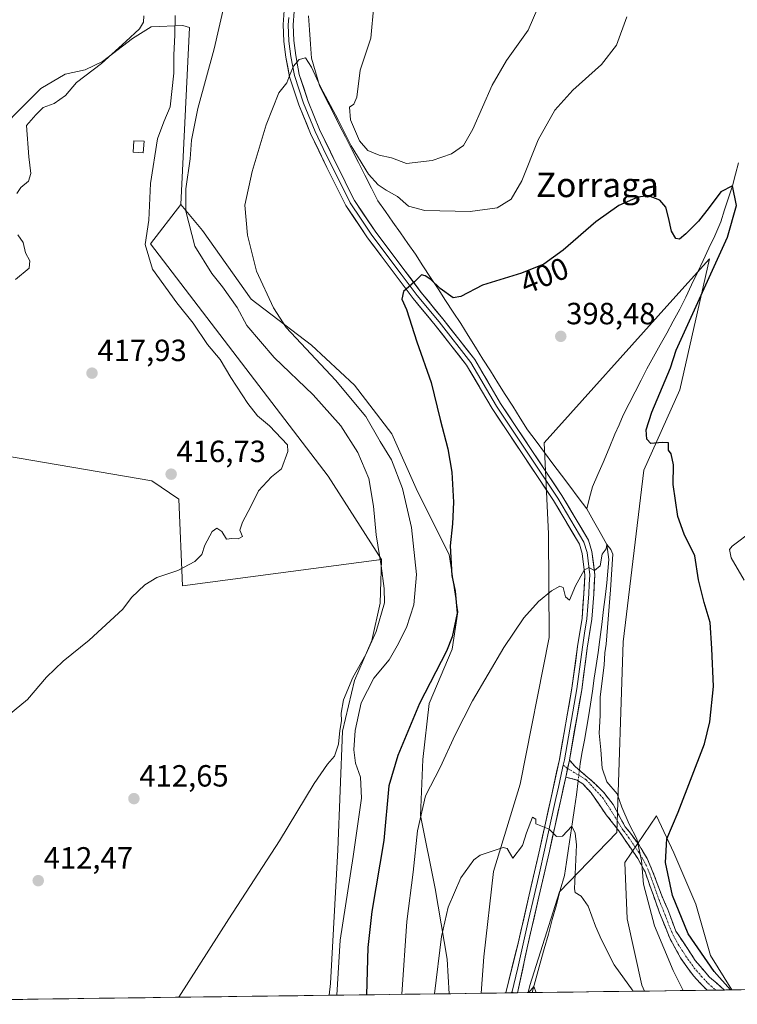
# Model space of a CAD drawing. Units: metres. Extents: x 590453 to 593898, y 4724396 to 4726755.
# Drawn here: x 590642 to 590876, y 4724397 to 4724718 of the extents above; entities that cross this region are included whole.
import ezdxf
from ezdxf.enums import TextEntityAlignment as Align

# ---------------------------------------------------------------- set-up
doc = ezdxf.new("R2010")
doc.units = ezdxf.units.M
doc.header["$MEASUREMENT"] = 0
doc.linetypes.add('TRAZO_Y_PUNTO', pattern=[1, 0.5, -0.25, 0, -0.25])
doc.linetypes.add('TRAZOSX2', pattern=[1.5, 1, -0.5])
for name, color, linetype, lineweight in [('Camino', 19, 'TRAZOSX2', 0), ('Camino Cxs', 19, 'Continuous', 0), ('Camino eje', 19, 'TRAZO_Y_PUNTO', 0), ('Carátula', 7, 'Continuous', 5), ('Corriente natural lineal', 142, 'Continuous', 13), ('Corriente natural lineal oculto', 19, 'TRAZO_Y_PUNTO', 13), ('Cultivos herbáceos CxS', 92, 'Continuous', 0), ('Cultivos leñosos CxS', 92, 'Continuous', 0), ('Curva de nivel maestra', 36, 'Continuous', 30), ('Curva de nivel normal', 36, 'Continuous', 0), ('Edificación ligera', 1, 'Continuous', 0), ('Edificación ligera Cxs', 1, 'Continuous', 0), ('Layer 0', 7, 'Continuous', 0), ('Matorral CxS', 135, 'Continuous', 0), ('Municipio CxS', 142, 'Continuous', 0), ('Punto de cota en terreno', 7, 'Continuous', 0), ('Rótulo de curva de nivel directora', 19, 'Continuous', 0), ('Rótulo de punto de cota en terreno', 19, 'Continuous', 0), ('Texto cartográfico', 19, 'Continuous', 0)]:
    doc.layers.add(name, color=color, linetype=linetype, lineweight=lineweight)
doc.styles.add('Arial', font='txt', dxfattribs={"height": 0.2})

# ---------------------------------------------------------------- blocks, each defined once
blk = doc.blocks.new('*U155')
at = {"layer": 'Matorral CxS', "color": 135, "linetype": 'Continuous', "lineweight": 0}
blk.add_polyline3d([(590845.78, 4724401, 391.24), (590844.94, 4724402.97, 391.22), (590840.14, 4724424.57, 392.71), (590839.34, 4724442.97, 393.98), (590849.74, 4724458.18, 399.44), (590855.34, 4724446.17, 401.6), (590862.54, 4724429.37, 402.1), (590867.34, 4724412.57, 401.71), (590874.27, 4724401.38, 399.81), (590845.78, 4724401, 391.24)], close=True, dxfattribs=at)
blk = doc.blocks.new('*U156')
at = {"layer": 'Matorral CxS', "color": 135, "linetype": 'Continuous', "lineweight": 0}
for points in [[(590742.91, 4724399.63, 405.12), (590743.32, 4724403.5, 405.04), (590745.7, 4724447.16, 406.96), (590747.3, 4724485.82, 405.79), (590751.18, 4724502.38, 405.97), (590756.8, 4724515.49, 406.86), (590759.61, 4724527.65, 408.68), (590760.01, 4724541.86, 408.3), (590742.55, 4724569.13, 412.43), (590684.63, 4724644.9, 414.54), (590694.56, 4724657.78, 409.52), (590701.58, 4724649.32, 407.61), (590717.49, 4724626.86, 405.92), (590737.15, 4724611.89, 403.95), (590751.19, 4724598.78, 403.41), (590763.35, 4724582.87, 402.99), (590771.78, 4724564.15, 402.4), (590782.07, 4724543.56, 399.32), (590784.88, 4724524.85, 398.6), (590783.01, 4724512.68, 397.39), (590775.52, 4724494.9, 397.15), (590773.49, 4724476.65, 395.57), (590772.69, 4724458.28, 393.41), (590777.46, 4724434.46, 390.34), (590781.42, 4724411.44, 388.34), (590782.11, 4724400.16, 387.66), (590742.91, 4724399.63, 405.12)], [(590792.56, 4724400.3, 386.34), (590793.33, 4724412.23, 387.15), (590796.51, 4724440.02, 389.11), (590805.24, 4724468.6, 390.85), (590814.65, 4724516.48, 393.93), (590814.45, 4724550.3, 395.77), (590813.07, 4724580.04, 397.44), (590854.12, 4724625.67, 399.78), (590867.03, 4724640.02, 401), (590857.34, 4724597.34, 400.55), (590845.58, 4724571.05, 399.71), (590838.81, 4724515.03, 397.3), (590836.77, 4724452.75, 394.23), (590818.06, 4724433.36, 388.84), (590808.42, 4724402.79, 385.63), (590807.89, 4724400.5, 385.47), (590792.56, 4724400.3, 386.34)]]:
    blk.add_polyline3d(points, close=True, dxfattribs=at)
blk = doc.blocks.new('*U159')
at = {"layer": 'Cultivos herbáceos CxS', "color": 92, "linetype": 'Continuous', "lineweight": 0}
blk.add_polyline3d([(591179.08, 4724405.44, 423.04), (590874.27, 4724401.38, 399.81), (590867.34, 4724412.57, 401.71), (590862.54, 4724429.37, 402.1), (590855.34, 4724446.17, 401.6), (590849.74, 4724458.18, 399.44), (590839.34, 4724442.97, 393.98), (590840.14, 4724424.57, 392.71), (590844.94, 4724402.97, 391.22), (590845.78, 4724401, 391.24), (590807.89, 4724400.5, 385.47), (590808.42, 4724402.79, 385.63), (590818.06, 4724433.36, 388.84), (590836.77, 4724452.75, 394.23), (590838.81, 4724515.03, 397.3), (590845.58, 4724571.05, 399.71), (590857.34, 4724597.34, 400.55), (590867.03, 4724640.02, 401), (590854.12, 4724625.67, 399.78), (590813.07, 4724580.04, 397.44), (590814.45, 4724550.3, 395.77), (590814.65, 4724516.48, 393.93), (590805.24, 4724468.6, 390.85), (590796.51, 4724440.02, 389.11), (590793.33, 4724412.23, 387.15), (590792.56, 4724400.3, 386.34), (590782.11, 4724400.16, 387.66), (590782.11, 4724400.16, 387.66), (590781.42, 4724411.44, 388.34), (590777.46, 4724434.46, 390.34), (590772.69, 4724458.28, 393.41), (590773.49, 4724476.65, 395.57), (590775.52, 4724494.9, 397.15), (590783.01, 4724512.68, 397.39), (590784.88, 4724524.85, 398.6), (590782.07, 4724543.56, 399.32), (590771.78, 4724564.15, 402.4), (590763.35, 4724582.87, 402.99), (590751.19, 4724598.78, 403.41), (590737.15, 4724611.89, 403.95), (590717.49, 4724626.86, 405.92), (590701.58, 4724649.32, 407.61), (590694.56, 4724657.78, 409.52), (590697.31, 4724715.63, 412.17), (590695.2, 4724716.23, 412.82), (590684.89, 4724715.76, 417.68), (590678.8, 4724712.01, 418.73), (590668.97, 4724704.52, 419.71), (590663.34, 4724701.71, 419.87), (590656.79, 4724700.3, 420.14), (590648.82, 4724695.62, 420.16), (590639.92, 4724686.72, 420.09)], dxfattribs=at)
blk = doc.blocks.new('*U168')
at = {"layer": 'Matorral CxS', "color": 135, "linetype": 'Continuous', "lineweight": 0}
blk.add_polyline3d([(590874.27, 4724401.38, 399.81), (590867.34, 4724412.57, 401.71), (590862.54, 4724429.37, 402.1), (590855.34, 4724446.17, 401.6), (590849.74, 4724458.18, 399.44), (590839.34, 4724442.97, 393.98), (590840.14, 4724424.57, 392.71), (590844.94, 4724402.97, 391.22), (590845.78, 4724401, 391.24)], dxfattribs=at)
blk = doc.blocks.new('*U169')
at = {"layer": 'Matorral CxS', "color": 135, "linetype": 'Continuous', "lineweight": 0}
for points in [[(590694.56, 4724657.78, 409.52), (590701.58, 4724649.32, 407.61), (590717.49, 4724626.86, 405.92), (590737.15, 4724611.89, 403.95), (590751.19, 4724598.78, 403.41), (590763.35, 4724582.87, 402.99), (590771.78, 4724564.15, 402.4), (590782.07, 4724543.56, 399.32), (590784.88, 4724524.85, 398.6), (590783.01, 4724512.68, 397.39), (590775.52, 4724494.9, 397.15), (590773.49, 4724476.65, 395.57), (590772.69, 4724458.28, 393.41), (590777.46, 4724434.46, 390.34), (590781.42, 4724411.44, 388.34), (590782.11, 4724400.16, 387.66)], [(590807.89, 4724400.5, 385.47), (590808.42, 4724402.79, 385.63), (590818.06, 4724433.36, 388.84), (590836.77, 4724452.75, 394.23), (590838.81, 4724515.03, 397.3), (590845.58, 4724571.05, 399.71), (590857.34, 4724597.34, 400.55), (590867.03, 4724640.02, 401), (590854.12, 4724625.67, 399.78), (590813.07, 4724580.04, 397.44), (590814.45, 4724550.3, 395.77), (590814.65, 4724516.48, 393.93), (590805.24, 4724468.6, 390.85), (590796.51, 4724440.02, 389.11), (590793.33, 4724412.23, 387.15), (590792.56, 4724400.3, 386.34)]]:
    blk.add_polyline3d(points, dxfattribs=at)
blk = doc.blocks.new('*U178')
at = {"layer": 'Cultivos herbáceos CxS', "color": 92, "linetype": 'Continuous', "lineweight": 0}
blk.add_polyline3d([(590874.27, 4724401.38, 399.81), (590867.34, 4724412.57, 401.71), (590862.54, 4724429.37, 402.1), (590855.34, 4724446.17, 401.6), (590849.74, 4724458.18, 399.44), (590839.34, 4724442.97, 393.98), (590840.14, 4724424.57, 392.71), (590844.94, 4724402.97, 391.22), (590845.78, 4724401, 391.24)], dxfattribs=at)
blk = doc.blocks.new('*U179')
at = {"layer": 'Cultivos herbáceos CxS', "color": 92, "linetype": 'Continuous', "lineweight": 0}
for points in [[(590694.56, 4724657.78, 409.52), (590701.58, 4724649.32, 407.61), (590717.49, 4724626.86, 405.92), (590737.15, 4724611.89, 403.95), (590751.19, 4724598.78, 403.41), (590763.35, 4724582.87, 402.99), (590771.78, 4724564.15, 402.4), (590782.07, 4724543.56, 399.32), (590784.88, 4724524.85, 398.6), (590783.01, 4724512.68, 397.39), (590775.52, 4724494.9, 397.15), (590773.49, 4724476.65, 395.57), (590772.69, 4724458.28, 393.41), (590777.46, 4724434.46, 390.34), (590781.42, 4724411.44, 388.34), (590782.11, 4724400.16, 387.66)], [(590807.89, 4724400.5, 385.47), (590808.42, 4724402.79, 385.63), (590818.06, 4724433.36, 388.84), (590836.77, 4724452.75, 394.23), (590838.81, 4724515.03, 397.3), (590845.58, 4724571.05, 399.71), (590857.34, 4724597.34, 400.55), (590867.03, 4724640.02, 401), (590854.12, 4724625.67, 399.78), (590813.07, 4724580.04, 397.44), (590814.45, 4724550.3, 395.77), (590814.65, 4724516.48, 393.93), (590805.24, 4724468.6, 390.85), (590796.51, 4724440.02, 389.11), (590793.33, 4724412.23, 387.15), (590792.56, 4724400.3, 386.34)]]:
    blk.add_polyline3d(points, dxfattribs=at)
blk = doc.blocks.new('*U192')
at = {"layer": 'Curva de nivel normal', "color": 36, "linetype": 'Continuous', "lineweight": 0}
for points in [[(590682.47, 4724719.36, 420), (590682.32, 4724717.28, 420), (590681.08, 4724715.11, 420), (590676.54, 4724711.04, 420), (590668.68, 4724703.79, 420), (590660.48, 4724697.66, 420), (590656.86, 4724693.36, 420), (590653.19, 4724690.74, 420), (590649.62, 4724689.41, 420), (590647.22, 4724687.09, 420), (590644.19, 4724683.61, 420), (590644.9, 4724673.3, 420), (590645.57, 4724667.96, 420), (590644.77, 4724665.37, 420), (590642.29, 4724663.37, 420), (590641.06, 4724661.37, 420)], [(590641.35, 4724647.84, 420), (590643.11, 4724645.37, 420), (590643.88, 4724642, 420), (590645.26, 4724639.43, 420), (590645.04, 4724637.03, 420), (590640.56, 4724633.36, 420)]]:
    blk.add_polyline3d(points, dxfattribs=at)
blk = doc.blocks.new('*U198')
at = {"layer": 'Curva de nivel normal', "color": 36, "linetype": 'Continuous', "lineweight": 0}
blk.add_polyline3d([(590692.63, 4724719.51, 415), (590692.61, 4724713.17, 415), (590692.25, 4724706.49, 415), (590692.25, 4724700.72, 415), (590691.07, 4724689.68, 415), (590689.02, 4724684.82, 415), (590686.96, 4724679.24, 415), (590684.59, 4724664.7, 415), (590684.06, 4724652.7, 415), (590682.89, 4724644.7, 415), (590685.28, 4724636.71, 415), (590693.17, 4724625.67, 415), (590698.53, 4724619.04, 415), (590703.18, 4724612.05, 415), (590707.33, 4724607.2, 415), (590710.88, 4724601.34, 415), (590716.34, 4724592.84, 415), (590719.58, 4724588.84, 415), (590723.45, 4724585.58, 415), (590729.32, 4724579.38, 415), (590729.48, 4724577.21, 415), (590727.33, 4724571.55, 415), (590724.14, 4724568.86, 415), (590719.83, 4724564.32, 415), (590717.41, 4724559.21, 415), (590714.59, 4724554.06, 415), (590713.74, 4724551.52, 415), (590714.65, 4724549.37, 415), (590713.19, 4724548.7, 415), (590711.19, 4724548.76, 415), (590709.41, 4724548.56, 415), (590707.93, 4724551.09, 415), (590706.3, 4724552.1, 415), (590704.77, 4724551.08, 415), (590702.33, 4724546.57, 415), (590701.35, 4724543.49, 415), (590699.11, 4724541.2, 415), (590693.58, 4724538.36, 415), (590686.64, 4724535.98, 415), (590682.73, 4724533.68, 415), (590678.44, 4724529.53, 415), (590675.56, 4724525.72, 415), (590664.66, 4724515.52, 415), (590656.15, 4724508.72, 415), (590650.67, 4724503.45, 415), (590644.54, 4724496.21, 415), (590638.32, 4724491.06, 415)], dxfattribs=at)
blk = doc.blocks.new('5PATER')
at = {"layer": 'Carátula', "linetype": 'Continuous', "lineweight": 5}
h = blk.add_hatch(color=250, dxfattribs=at)
edge = h.paths.add_edge_path()
edge.add_ellipse((0, 0.01), major_axis=(-1.33, -1.34), ratio=0.999422, start_angle=0, end_angle=360)

msp = doc.modelspace()

# ---------------------------------------------------------------- linework, layer by layer
at = {"layer": 'Camino', "color": 19, "linetype": 'TRAZOSX2', "lineweight": 0}
for points in [[(590821.28, 4724476.43), (590823.17, 4724474.33), (590828.72, 4724469.55), (590832.43, 4724465.97), (590835.6, 4724461.87), (590839.45, 4724454.67), (590840.87, 4724452.99), (590843.92, 4724448.81), (590846.67, 4724444.28), (590849.01, 4724438.71), (590851.32, 4724432.41), (590853.38, 4724427.65), (590856.04, 4724420.59), (590862.38, 4724411.04), (590867.02, 4724405.58), (590871.95, 4724401.35)], [(590866.22, 4724401.28), (590861.74, 4724406.01), (590857.56, 4724411.82), (590854.06, 4724418.26), (590850.72, 4724426.58), (590845.98, 4724439.9), (590843.58, 4724444.32), (590837.43, 4724453.32), (590833.33, 4724458.56), (590828.37, 4724465.71), (590825.83, 4724468.51), (590823.82, 4724469.87), (590820.1, 4724470.89)], [(590869.08, 4724401.31), (590866.22, 4724401.28)], [(590871.95, 4724401.35), (590869.08, 4724401.31)]]:
    msp.add_lwpolyline(points, dxfattribs=at)
at = {"layer": 'Camino Cxs', "color": 19, "linetype": 'Continuous', "lineweight": 0}
msp.add_lwpolyline([(590821.28, 4724476.43), (590820.1, 4724470.89)], dxfattribs=at)
msp.add_polyline3d([(590871.95, 4724401.35, 399.5), (590866.22, 4724401.28, 397.37), (590863.98, 4724403.64, 397.14), (590861.74, 4724406.01, 396.96), (590859.65, 4724408.92, 396.87), (590857.56, 4724411.82, 396.81), (590855.81, 4724415.04, 396.73), (590854.06, 4724418.26, 396.46), (590852.39, 4724422.42, 396.54), (590850.72, 4724426.58, 396.12), (590849.14, 4724431.02, 395.81), (590847.56, 4724435.46, 395.65), (590845.98, 4724439.9, 395.07), (590844.78, 4724442.11, 394.73), (590843.58, 4724444.32, 394.6), (590841.53, 4724447.32, 394.43), (590839.48, 4724450.32, 394.07), (590837.43, 4724453.32, 393.89), (590835.38, 4724455.94, 393.87), (590833.33, 4724458.56, 393.96), (590830.85, 4724462.14, 393.46), (590828.37, 4724465.71, 392.92), (590825.83, 4724468.51, 392.04), (590823.82, 4724469.87, 391.75), (590820.1, 4724470.89, 391.26), (590820.69, 4724473.66, 391.44), (590821.28, 4724476.43, 391.72), (590823.17, 4724474.33, 391.9), (590825.95, 4724471.94, 392.3), (590828.72, 4724469.55, 392.91), (590830.58, 4724467.76, 393.25), (590832.43, 4724465.97, 393.74), (590834.02, 4724463.92, 393.99), (590835.6, 4724461.87, 394.22), (590837.53, 4724458.27, 394.36), (590839.45, 4724454.67, 394.33), (590840.87, 4724452.99, 394.39), (590842.4, 4724450.9, 394.88), (590843.92, 4724448.81, 395.36), (590845.3, 4724446.55, 395.41), (590846.67, 4724444.28, 395.36), (590847.84, 4724441.5, 396.08), (590849.01, 4724438.71, 396.62), (590850.17, 4724435.56, 396.75), (590851.32, 4724432.41, 396.73), (590852.35, 4724430.03, 397.17), (590853.38, 4724427.65, 397.45), (590854.71, 4724424.12, 397.38), (590856.04, 4724420.59, 397.26), (590858.15, 4724417.41, 398.24), (590860.27, 4724414.22, 398.09), (590862.38, 4724411.04, 398.17), (590864.7, 4724408.31, 398.63), (590867.02, 4724405.58, 398.74), (590869.48, 4724403.47, 399.16), (590871.95, 4724401.35, 399.5)], close=True, dxfattribs=at)
at = {"layer": 'Camino eje', "color": 19, "linetype": 'TRAZO_Y_PUNTO', "lineweight": 0}
for points in [[(590819.27, 4724474.72), (590820.38, 4724473.89), (590820.7, 4724473.7)], [(590820.7, 4724473.7), (590826.74, 4724470.01), (590832.1, 4724464.19), (590835.01, 4724459.76), (590838.77, 4724453.6), (590839.15, 4724453.16), (590840.68, 4724451.07), (590843.75, 4724446.57), (590845.13, 4724444.3), (590846.33, 4724442.09), (590847.5, 4724439.31), (590848.65, 4724436.16), (590851.02, 4724429.5), (590852.05, 4724427.12), (590853.38, 4724423.59), (590855.05, 4724419.43), (590856.8, 4724416.21), (590859.97, 4724411.43), (590862.06, 4724408.53), (590864.38, 4724405.8), (590866.62, 4724403.43), (590869.08, 4724401.31)]]:
    msp.add_lwpolyline(points, dxfattribs=at)
at = {"layer": 'Corriente natural lineal', "color": 142, "linetype": 'Continuous', "lineweight": 13}
for points in [[(590736.21, 4724719.43, 406.83), (590736.54, 4724714.8, 406.87), (590736.86, 4724710.18, 406.03), (590737.19, 4724705.55, 405.17), (590738.46, 4724701.08, 405.18), (590739.72, 4724696.6, 404.95), (590741.84, 4724692.42, 404.35), (590743.96, 4724688.24, 404.44), (590746.08, 4724684.06, 403.76), (590748.2, 4724679.88, 404.55), (590750.32, 4724675.7, 404.9), (590752.44, 4724671.52, 404.14), (590754.56, 4724667.34, 403.99), (590756.68, 4724663.16, 402.93), (590758.8, 4724658.98, 402.54), (590761.25, 4724655.49, 402.75), (590763.7, 4724652.01, 402.29), (590766.14, 4724648.52, 402.39), (590768.59, 4724645.04, 401.55), (590771.04, 4724641.55, 401.31), (590773.51, 4724637.78, 400.72), (590775.97, 4724634, 400.08), (590778.44, 4724630.23, 399.89), (590780.91, 4724626.45, 399.41), (590783.37, 4724622.68, 399.04), (590785.84, 4724618.9, 399.13), (590788.26, 4724615.04, 399.03), (590790.69, 4724611.19, 398.82), (590793.11, 4724607.33, 398.62), (590795.53, 4724603.48, 398.17), (590797.96, 4724599.62, 398.08), (590800.38, 4724595.77, 397.86), (590802.8, 4724591.91, 397.71), (590805.23, 4724588.06, 397.22), (590807.65, 4724584.2, 397.32), (590810.41, 4724580.52, 397.19), (590813.17, 4724576.83, 397.06), (590815.93, 4724573.15, 396.97), (590818.68, 4724569.47, 396.4), (590821.44, 4724565.79, 396), (590824.2, 4724562.1, 395.82), (590826.96, 4724558.42, 395.7)], [(590876.47, 4724671.36, 400.85), (590875.51, 4724667.65, 400.96), (590874.55, 4724663.93, 401.19), (590873.25, 4724660.01, 401.46), (590871.96, 4724656.08, 401.14), (590870.66, 4724652.16, 400.52), (590868.73, 4724647.55, 400.3), (590866.84, 4724643.56, 400.11), (590864.94, 4724639.56, 400.08), (590863.05, 4724635.57, 399.89), (590861.15, 4724631.57, 399.74), (590859.26, 4724627.58, 399.78), (590857.36, 4724623.58, 399.93), (590855.21, 4724619.7, 399.34), (590853.06, 4724615.82, 399.25), (590850.91, 4724611.94, 398.98), (590848.76, 4724608.06, 398.98), (590846.61, 4724604.18, 398.38), (590844.68, 4724600.39, 398.26), (590842.75, 4724596.59, 398.04), (590840.81, 4724592.8, 397.75), (590838.88, 4724589, 397.53), (590837.51, 4724585.91, 397.61), (590836.13, 4724582.81, 397.65), (590834.25, 4724578.21, 397.23), (590832.37, 4724573.6, 396.91), (590830.58, 4724569.61, 396.83), (590828.79, 4724565.61, 396.42), (590827.88, 4724562.02, 396.03), (590826.96, 4724558.42, 395.7)], [(590826.96, 4724558.42, 395.7), (590829.14, 4724554.55, 395.54), (590831.32, 4724550.67, 395.05), (590833.5, 4724546.8, 395.46), (590834.22, 4724541.87, 395.5), (590833.84, 4724538.08, 395.59), (590833.47, 4724534.3, 395.36), (590833.09, 4724530.51, 395.26), (590832.48, 4724525.59, 395.13), (590831.88, 4724520.66, 394.87), (590831.27, 4724515.74, 394.27), (590830.66, 4724511.53, 393.93), (590830.04, 4724507.32, 393.94), (590829.43, 4724503.12, 394.08), (590828.81, 4724498.91, 393.77), (590828.2, 4724494.7, 393.34), (590827.58, 4724490.49, 392.96), (590826.88, 4724486.69, 392.74), (590826.19, 4724482.89, 392.75), (590825.49, 4724479.09, 392.6), (590824.79, 4724475.29, 392.28), (590824.55, 4724473.15, 392.1)], [(590824.15, 4724469.65, 391.79), (590823.63, 4724465.1, 391.76), (590822.97, 4724460.7, 391.64), (590822.3, 4724456.3, 391.27), (590821.64, 4724451.91, 390.76), (590820.98, 4724447.51, 390.22), (590820.31, 4724443.11, 389.52), (590819.65, 4724438.71, 389.25), (590818.34, 4724433.94, 388.71), (590817.04, 4724429.16, 387.94), (590815.73, 4724424.39, 386.6), (590814.43, 4724419.62, 386.69), (590813.12, 4724414.84, 386.51), (590811.81, 4724410.07, 386.03), (590810.51, 4724405.29, 385.79), (590809.2, 4724400.52, 385.44)], [(590809.2, 4724400.52, 385.44), (590809.2, 4724400.52, 385.44)]]:
    msp.add_polyline3d(points, dxfattribs=at)
at = {"layer": 'Corriente natural lineal oculto', "color": 19, "linetype": 'TRAZO_Y_PUNTO', "lineweight": 13}
msp.add_polyline3d([(590824.55, 4724473.15, 392.1), (590824.15, 4724469.65, 391.79)], dxfattribs=at)
at = {"layer": 'Cultivos herbáceos CxS', "color": 92, "linetype": 'Continuous', "lineweight": 0}
for points in [[(590601.98, 4724727.94, 422.92), (590603.38, 4724712.01, 422.42), (590607.6, 4724697.96, 422.08), (590612.75, 4724679.69, 421.8), (590621.65, 4724669.85, 421.07), (590626.34, 4724675.01, 420.86), (590634.77, 4724681.1, 420.27), (590639.92, 4724686.72, 420.09), (590648.82, 4724695.62, 420.16), (590656.79, 4724700.3, 420.14), (590663.34, 4724701.71, 419.87), (590668.97, 4724704.52, 419.71), (590678.8, 4724712.01, 418.73), (590684.89, 4724715.76, 417.68), (590695.2, 4724716.23, 412.82), (590697.31, 4724715.63, 412.17), (590694.56, 4724657.78, 409.52)], [(590760.01, 4724541.86, 408.3), (590695.03, 4724533.27, 414.37), (590693.92, 4724561.62, 415.7), (590685.1, 4724567.59, 416.33), (590632.79, 4724576.45, 417.26), (590614.12, 4724577.14, 418.47), (590609.15, 4724536.08, 417.17), (590602.8, 4724482.1, 415.04), (590598.83, 4724454.31, 414.17), (590594.86, 4724417, 412.25), (590577.4, 4724413.03, 411.85), (590557.55, 4724416.2, 411.49), (590536.11, 4724419.38, 411.76), (590520.24, 4724419.38, 412.69), (590517.06, 4724412.24, 412.29), (590521.03, 4724401.91, 411.03), (590521.42, 4724396.69, 410.9)], [(590632.79, 4724576.45, 417.26), (590685.1, 4724567.59, 416.33), (590693.92, 4724561.62, 415.7), (590695.03, 4724533.27, 414.37), (590760.01, 4724541.86, 408.3), (590759.61, 4724527.65, 408.68), (590756.8, 4724515.49, 406.86), (590751.18, 4724502.38, 405.97), (590747.3, 4724485.82, 405.79), (590745.7, 4724447.16, 406.96), (590743.32, 4724403.5, 405.04), (590742.91, 4724399.63, 405.12), (590521.42, 4724396.69, 410.9)], [(590760.01, 4724541.86, 408.3), (590759.61, 4724527.65, 408.68), (590756.8, 4724515.49, 406.86), (590751.18, 4724502.38, 405.97), (590747.3, 4724485.82, 405.79), (590745.7, 4724447.16, 406.96), (590743.32, 4724403.5, 405.04), (590742.91, 4724399.63, 405.12)], [(591179.08, 4724405.44, 423.04), (590874.27, 4724401.38, 399.81)], [(590845.78, 4724401, 391.24), (590807.89, 4724400.5, 385.47)], [(590742.91, 4724399.63, 405.12), (590521.42, 4724396.69, 410.9)], [(590792.56, 4724400.3, 386.34), (590782.11, 4724400.16, 387.66)]]:
    msp.add_polyline3d(points, dxfattribs=at)
at = {"layer": 'Cultivos leñosos CxS', "color": 92, "linetype": 'Continuous', "lineweight": 0}
for points in [[(590601.98, 4724727.94, 422.92), (590603.38, 4724712.01, 422.42), (590607.6, 4724697.96, 422.08), (590612.75, 4724679.69, 421.8), (590621.65, 4724669.85, 421.07), (590626.34, 4724675.01, 420.86), (590634.77, 4724681.1, 420.27), (590639.92, 4724686.72, 420.09), (590648.82, 4724695.62, 420.16), (590656.79, 4724700.3, 420.14), (590663.34, 4724701.71, 419.87), (590668.97, 4724704.52, 419.71), (590678.8, 4724712.01, 418.73), (590684.89, 4724715.76, 417.68), (590695.2, 4724716.23, 412.82), (590697.31, 4724715.63, 412.17), (590694.56, 4724657.78, 409.52)], [(590639.92, 4724686.72, 420.09), (590648.82, 4724695.62, 420.16), (590656.79, 4724700.3, 420.14), (590663.34, 4724701.71, 419.87), (590668.97, 4724704.52, 419.71), (590678.8, 4724712.01, 418.73), (590684.89, 4724715.76, 417.68), (590695.2, 4724716.23, 412.82), (590697.31, 4724715.63, 412.17), (590694.56, 4724657.78, 409.52), (590684.63, 4724644.9, 414.54), (590742.55, 4724569.13, 412.43), (590760.01, 4724541.86, 408.3), (590695.03, 4724533.27, 414.37), (590693.92, 4724561.62, 415.7), (590685.1, 4724567.59, 416.33), (590632.79, 4724576.45, 417.26)], [(590694.56, 4724657.78, 409.52), (590684.63, 4724644.9, 414.54), (590742.55, 4724569.13, 412.43), (590760.01, 4724541.86, 408.3)], [(590760.01, 4724541.86, 408.3), (590695.03, 4724533.27, 414.37), (590693.92, 4724561.62, 415.7), (590685.1, 4724567.59, 416.33), (590632.79, 4724576.45, 417.26), (590614.12, 4724577.14, 418.47), (590609.15, 4724536.08, 417.17), (590602.8, 4724482.1, 415.04), (590598.83, 4724454.31, 414.17), (590594.86, 4724417, 412.25), (590577.4, 4724413.03, 411.85), (590557.55, 4724416.2, 411.49), (590536.11, 4724419.38, 411.76), (590520.24, 4724419.38, 412.69), (590517.06, 4724412.24, 412.29), (590521.03, 4724401.91, 411.03), (590521.42, 4724396.69, 410.9)]]:
    msp.add_polyline3d(points, dxfattribs=at)
at = {"layer": 'Curva de nivel maestra', "color": 36, "linetype": 'Continuous', "lineweight": 30}
msp.add_polyline3d([(590873.83, 4724401.38, 400), (590868.56, 4724407.36, 400), (590860.1, 4724419.7, 400), (590854.9, 4724432.19, 400), (590852.65, 4724442.93, 400), (590853.08, 4724450.75, 400), (590856.8, 4724459.46, 400), (590865.36, 4724481.75, 400), (590867.11, 4724488.87, 400), (590868.31, 4724500.39, 400), (590867.81, 4724512.8, 400), (590867.22, 4724521.37, 400), (590865.26, 4724527.81, 400), (590863.41, 4724535.3, 400), (590862.2, 4724543.08, 400), (590858.8, 4724550.13, 400), (590856.7, 4724555.92, 400), (590855.21, 4724566.42, 400), (590855.24, 4724572.8, 400), (590854.53, 4724576.4, 400), (590853.62, 4724577.62, 400), (590853.65, 4724579.98, 400), (590851.57, 4724580.11, 400), (590847.88, 4724579.76, 400), (590846.59, 4724581.13, 400), (590846.4, 4724584.28, 400), (590848.19, 4724589.99, 400), (590854.28, 4724604.52, 400), (590856.15, 4724610.28, 400), (590872.86, 4724647.09, 0), (590875.82, 4724657.46, 0), (590874.55, 4724663.93, 0), (590870.74, 4724661.91, 0), (590866.93, 4724656.83, 0), (590863.37, 4724652.4, 400), (590859.24, 4724648.18, 400), (590857.23, 4724646.44, 400), (590856.02, 4724646.7, 400), (590854.59, 4724649.12, 400), (590853.68, 4724653.55, 400), (590852.74, 4724656.9, 400), (590850.85, 4724659.23, 400), (590847.1, 4724660.6, 400), (590843.61, 4724660.21, 400), (590837.38, 4724657.52, 400), (590829.95, 4724652.1, 400), (590819.29, 4724642.85, 400), (590812.98, 4724638.33, 400), (590805.67, 4724635.36, 400), (590792.99, 4724631.45, 400), (590785.87, 4724627.76, 400), (590783.35, 4724627.32, 400), (590779.11, 4724630.34, 400), (590776.04, 4724633.33, 400), (590774.24, 4724634.46, 400), (590773, 4724634.82, 400), (590770.72, 4724632.53, 400), (590767.19, 4724629.44, 400), (590766.63, 4724626.84, 400), (590768.17, 4724623.56, 400), (590771.51, 4724612.98, 400), (590776.23, 4724599.66, 400), (590779.13, 4724587.59, 400), (590781.68, 4724578, 400), (590782.99, 4724570.38, 400), (590783.46, 4724560.67, 400), (590783.11, 4724553.52, 400), (590782.36, 4724546.36, 400), (590782.95, 4724536.69, 400), (590784.08, 4724531.6, 400), (590784.63, 4724524.42, 400), (590783.02, 4724516.67, 400), (590781.19, 4724511.93, 400), (590772.42, 4724494.94, 400), (590765.34, 4724477.86, 400), (590762.35, 4724468.01, 400), (590760.74, 4724450.17, 400), (590756.89, 4724426.94, 400), (590755.58, 4724415.18, 400), (590755.1, 4724399.8, 400)], dxfattribs=at)
at = {"layer": 'Curva de nivel normal', "color": 36, "linetype": 'Continuous', "lineweight": 0}
msp.add_lwpolyline([(590808.06, 4724400.5), (590809.73, 4724402.46), (590810.46, 4724400.53)], dxfattribs=at)
for points in [[(590693.91, 4724398.98, 410), (590710.16, 4724424.57, 410), (590726.74, 4724450.07, 410), (590738, 4724468.73, 410), (590742.35, 4724475.07, 410), (590744.67, 4724477.73, 410), (590745.99, 4724481.56, 410), (590746.36, 4724486.04, 410), (590746.99, 4724489.22, 410), (590746.85, 4724491.72, 410), (590747.55, 4724496.06, 410), (590750.6, 4724503.35, 410), (590754.88, 4724510.91, 410), (590758.27, 4724518.35, 410), (590760.92, 4724527.72, 410), (590760.86, 4724532.39, 410), (590759.87, 4724539.86, 410), (590758.26, 4724549.92, 410), (590757.4, 4724559.36, 410), (590755.83, 4724568.3, 410), (590752.32, 4724576.86, 410), (590746.7, 4724585.56, 410), (590737.74, 4724595.61, 410), (590724.94, 4724607.81, 410), (590716.05, 4724618.24, 410), (590712.86, 4724624.19, 410), (590708.13, 4724630.89, 410), (590704.61, 4724635.22, 410), (590699.11, 4724644.2, 410), (590696.13, 4724655.6, 410), (590696.2, 4724662.95, 410), (590697.57, 4724672.75, 410), (590697.95, 4724678.78, 410), (590700.07, 4724689.18, 410), (590705.37, 4724708.66, 410), (590710.58, 4724731.44, 410)], [(590757.48, 4724722.75, 410), (590756.49, 4724712.09, 410), (590753.01, 4724701.6, 410), (590751.97, 4724692.87, 410), (590751, 4724690.5, 410), (590749.51, 4724689.55, 410), (590749.85, 4724685.46, 410), (590752.84, 4724678.54, 410), (590755.49, 4724675.4, 410), (590759.19, 4724673.9, 410), (590763.23, 4724672.98, 410), (590768.19, 4724671.22, 410), (590776.51, 4724672.15, 410), (590782.85, 4724674.33, 410), (590786.75, 4724677.04, 410), (590789.78, 4724682.34, 410), (590796.14, 4724696.7, 410), (590800.76, 4724704.79, 410), (590807.9, 4724714.7, 410), (590811.03, 4724721.97, 410)], [(590840.02, 4724719.03, 405), (590836.63, 4724709.86, 405), (590831.76, 4724703.49, 405), (590822.43, 4724695.08, 405), (590816.56, 4724688.63, 405), (590811.1, 4724678.86, 405), (590805.73, 4724665.49, 405), (590802.25, 4724659.56, 405), (590797.77, 4724656.75, 405), (590788.88, 4724655.5, 405), (590774.14, 4724655.88, 405), (590768.85, 4724657.2, 405), (590765.18, 4724660.45, 405), (590761.51, 4724662.42, 405), (590758.89, 4724664.25, 405), (590755.76, 4724667.7, 405), (590750.1, 4724676.96, 405), (590745.91, 4724685.42, 405), (590740.1, 4724696.2, 405), (590737.19, 4724702.62, 405), (590735.18, 4724705.62, 405), (590733.18, 4724705.13, 405), (590731.31, 4724702.9, 405), (590730.08, 4724700.14, 405), (590729.14, 4724697.5, 405), (590726.55, 4724694.22, 405), (590722.39, 4724683.8, 405), (590717.8, 4724668.6, 405), (590715.41, 4724657.59, 405), (590716.26, 4724647.76, 405), (590719.24, 4724636.02, 405), (590724.74, 4724624.03, 405), (590728.89, 4724617.64, 405), (590744.94, 4724600.47, 405), (590754.92, 4724588.54, 405), (590759.56, 4724580.44, 405), (590763.22, 4724574.49, 405), (590766.82, 4724565.06, 405), (590769.75, 4724552.39, 405), (590771.46, 4724536.99, 405), (590770.58, 4724527.12, 405), (590768.17, 4724519.66, 405), (590765.13, 4724513.72, 405), (590762.47, 4724509.09, 405), (590757.48, 4724503.19, 405), (590753.37, 4724495.09, 405), (590751.42, 4724486.06, 405), (590750.92, 4724479.72, 405), (590751.46, 4724475.37, 405), (590753.09, 4724470.82, 405), (590753.42, 4724463.94, 405), (590750.78, 4724444.91, 405), (590746.52, 4724417.62, 405), (590745.42, 4724399.67, 405)], [(590878.34, 4724535.2, 405), (590874.06, 4724542.46, 405), (590873.53, 4724545.13, 405), (590874.46, 4724546.3, 405), (590881.04, 4724551.25, 405)], [(590858.45, 4724401.17, 395), (590855.14, 4724407.68, 395), (590849.03, 4724422.32, 395), (590845.47, 4724435.87, 395), (590844.78, 4724443.68, 395), (590843.31, 4724450.68, 395), (590840.81, 4724455.5, 395), (590838.43, 4724461.01, 395), (590836.85, 4724465.38, 395), (590833.56, 4724469.3, 395), (590832, 4724473.81, 395), (590831.6, 4724479.72, 395), (590831.03, 4724485.17, 395), (590831.37, 4724490.98, 395), (590831.36, 4724497.05, 395), (590832.67, 4724507.36, 395), (590832.87, 4724511.42, 395), (590833.3, 4724514.22, 395), (590834.7, 4724532.05, 0), (590835.43, 4724543.63, 0), (590834.77, 4724545.21, 0), (590833.5, 4724546.8, 0), (590833.28, 4724545.4, 395), (590831.99, 4724543.61, 395), (590831.3, 4724539.88, 395), (590829.5, 4724538.31, 395), (590827.66, 4724539.31, 395), (590826.14, 4724538.44, 395), (590823.33, 4724533.35, 395), (590821.3, 4724528.57, 395), (590820.08, 4724529.69, 395), (590819.23, 4724532.76, 395), (590818.16, 4724533.18, 395), (590815.5, 4724531.66, 395), (590811.18, 4724528.14, 395), (590806.43, 4724522.9, 395), (590799.91, 4724513.13, 395), (590789.69, 4724495.74, 395), (590783.99, 4724484.7, 395), (590779.12, 4724473.95, 395), (590774.36, 4724464.76, 395), (590771.74, 4724453.29, 395), (590770.33, 4724439.79, 395), (590768.26, 4724423.7, 395), (590766.67, 4724399.95, 395)], [(590842.16, 4724400.96, 390), (590835.96, 4724409.62, 390), (590831.78, 4724417.72, 390), (590829.82, 4724422.24, 390), (590827.47, 4724428.72, 390), (590825.14, 4724431.94, 390), (590823.16, 4724433.2, 390), (590822.92, 4724434.33, 390), (590823.62, 4724448.76, 0), (590823.2, 4724452.57, 0), (590822.08, 4724454.83, 0), (590819.07, 4724451.61, 0), (590817.06, 4724451.45, 390), (590814.73, 4724453.91, 390), (590810.36, 4724455.65, 390), (590810.3, 4724457.16, 390), (590809.26, 4724457.77, 390), (590807.29, 4724452.62, 390), (590806, 4724448.48, 390), (590802.88, 4724444.44, 390), (590802.04, 4724445.69, 390), (590800.99, 4724447.55, 390), (590799.64, 4724447.93, 390), (590792.18, 4724445.37, 390), (590790.09, 4724443.82, 390), (590785.85, 4724437.94, 390), (590781.75, 4724428.39, 390), (590779.56, 4724418.84, 390), (590777.3, 4724400.09, 390)], [(590803.39, 4724400.44, 385), (590802.54, 4724400.68, 385), (590802.28, 4724400.42, 385)]]:
    msp.add_polyline3d(points, dxfattribs=at)
at = {"layer": 'Edificación ligera', "color": 1, "linetype": 'Continuous', "lineweight": 0}
msp.add_polyline3d([(590682.53, 4724678.49, 417.07), (590682.26, 4724674.65, 416.88), (590678.98, 4724674.88, 417.39), (590679.23, 4724678.58, 417.71), (590682.53, 4724678.49, 417.07)], dxfattribs=at)
at = {"layer": 'Edificación ligera Cxs', "color": 1, "linetype": 'Continuous', "lineweight": 0}
msp.add_polyline3d([(590682.53, 4724678.49, 417.07), (590682.26, 4724674.65, 416.88), (590678.98, 4724674.88, 417.39), (590679.23, 4724678.58, 417.71), (590682.53, 4724678.49, 417.07)], close=True, dxfattribs=at)
at = {"layer": 'Layer 0', "linetype": 'Continuous', "lineweight": 0}
for points in [[(590800.55, 4724400.4), (590804.54, 4724416.62), (590808.22, 4724432.46), (590811.65, 4724447.41), (590815.34, 4724464.17), (590818.03, 4724476.6), (590822.14, 4724499.89), (590823.95, 4724513.47), (590825.42, 4724522.76), (590826.02, 4724530.77), (590826.34, 4724536.82), (590825.46, 4724543.89), (590824.57, 4724546.92), (590816.14, 4724561.11), (590796.13, 4724591.15), (590787.75, 4724605.32), (590777.52, 4724618.44), (590770.37, 4724627.11), (590759.89, 4724641.01), (590755.47, 4724646.87), (590748.38, 4724657.5), (590742.2, 4724669.85), (590736.86, 4724680.94), (590733.05, 4724690.29), (590730.03, 4724699.46), (590728.82, 4724705.89), (590728.18, 4724711.02), (590727.95, 4724716.52), (590728.29, 4724721.13)], [(590731.51, 4724720.81), (590731.18, 4724716.47), (590731.4, 4724711.29), (590732.01, 4724706.39), (590733.16, 4724700.27), (590736.08, 4724691.41), (590739.81, 4724682.25), (590745.1, 4724671.28), (590751.17, 4724659.12), (590758.1, 4724648.74), (590772.91, 4724629.11), (590780.04, 4724620.46), (590790.43, 4724607.14), (590798.87, 4724592.87), (590818.87, 4724562.83), (590827.55, 4724548.22), (590828.63, 4724544.55), (590829.58, 4724536.93), (590829.25, 4724530.56), (590828.63, 4724522.38), (590827.14, 4724513), (590825.33, 4724499.4), (590821.28, 4724476.43)], [(590729.74, 4724718.8), (590729.57, 4724716.5), (590729.79, 4724711.16), (590730.42, 4724706.14), (590731.6, 4724699.87), (590734.57, 4724690.85), (590738.34, 4724681.6), (590741.01, 4724676.05), (590743.65, 4724670.57), (590746.69, 4724664.49), (590749.78, 4724658.31), (590753.32, 4724653), (590756.79, 4724647.81), (590766.4, 4724635.06), (590771.64, 4724628.11), (590778.78, 4724619.45), (590789.09, 4724606.23), (590797.5, 4724592.01), (590807.51, 4724576.99), (590817.51, 4724561.97), (590826.06, 4724547.57), (590827.05, 4724544.22), (590827.96, 4724536.88), (590827.8, 4724533.69), (590827.64, 4724530.67), (590827.34, 4724526.66), (590827.03, 4724522.57), (590826.28, 4724517.88), (590825.55, 4724513.24), (590823.74, 4724499.65), (590819.66, 4724476.52), (590819.27, 4724474.72)], [(590819.27, 4724474.72), (590819.07, 4724473.75), (590817.72, 4724467.53), (590816.92, 4724463.83), (590815.07, 4724455.45), (590813.23, 4724447.06), (590811.51, 4724439.58), (590809.79, 4724432.1), (590807.98, 4724424.29), (590806.17, 4724416.46), (590804.51, 4724408.64), (590802.48, 4724400.43)], [(590820.1, 4724470.89), (590818.49, 4724463.48), (590814.8, 4724446.7), (590811.36, 4724431.74), (590807.74, 4724416.11), (590804.42, 4724400.45)], [(590802.48, 4724400.43), (590800.55, 4724400.4)], [(590804.42, 4724400.45), (590802.48, 4724400.43)]]:
    msp.add_lwpolyline(points, dxfattribs=at)
msp.add_polyline3d([(590731.51, 4724720.81, 406.02), (590731.18, 4724716.47, 405.82), (590731.29, 4724713.88, 405.72), (590731.4, 4724711.29, 405.51), (590732.01, 4724706.39, 405.11), (590732.59, 4724703.33, 404.81), (590733.16, 4724700.27, 404.52), (590734.62, 4724695.84, 404.16), (590736.08, 4724691.41, 403.9), (590737.95, 4724686.83, 403.38), (590739.81, 4724682.25, 402.89), (590741.57, 4724678.59, 402.68), (590743.34, 4724674.94, 402.43), (590745.1, 4724671.28, 402.13), (590747.12, 4724667.23, 401.83), (590749.15, 4724663.17, 401.38), (590751.17, 4724659.12, 401.32), (590753.48, 4724655.66, 401.17), (590755.79, 4724652.2, 400.96), (590758.1, 4724648.74, 400.84), (590761.06, 4724644.81, 400.61), (590764.02, 4724640.89, 400.38), (590766.99, 4724636.96, 400.21), (590769.95, 4724633.04, 400), (590772.91, 4724629.11, 399.78), (590775.29, 4724626.23, 399.63), (590777.66, 4724623.34, 399.33), (590780.04, 4724620.46, 399.15), (590782.64, 4724617.13, 399.18), (590785.24, 4724613.8, 399.06), (590787.83, 4724610.47, 398.85), (590790.43, 4724607.14, 398.67), (590792.54, 4724603.57, 398.41), (590794.65, 4724600.01, 398.2), (590796.76, 4724596.44, 398.02), (590798.87, 4724592.87, 397.86), (590801.37, 4724589.12, 397.66), (590803.87, 4724585.36, 397.36), (590806.37, 4724581.61, 397.2), (590808.87, 4724577.85, 396.99), (590811.37, 4724574.1, 396.73), (590813.87, 4724570.34, 396.54), (590816.37, 4724566.59, 396.21), (590818.87, 4724562.83, 395.96), (590821.04, 4724559.18, 395.88), (590823.21, 4724555.53, 395.7), (590825.38, 4724551.87, 395.6), (590827.55, 4724548.22, 395.33), (590828.63, 4724544.55, 395.06), (590829.11, 4724540.74, 394.93), (590829.58, 4724536.93, 394.81), (590829.42, 4724533.75, 394.64), (590829.25, 4724530.56, 394.58), (590828.94, 4724526.47, 394.52), (590828.63, 4724522.38, 394.41), (590827.89, 4724517.69, 394.13), (590827.14, 4724513, 393.81), (590826.54, 4724508.47, 393.54), (590825.93, 4724503.93, 393.24), (590825.33, 4724499.4, 393.07), (590824.52, 4724494.81, 392.62), (590823.71, 4724490.21, 392.41), (590822.9, 4724485.62, 392.29), (590822.09, 4724481.02, 392.07), (590821.28, 4724476.43, 391.72), (590821.28, 4724476.43, 391.72), (590820.69, 4724473.66, 391.44), (590820.1, 4724470.89, 391.26), (590819.3, 4724467.19, 391.03), (590818.49, 4724463.48, 390.76), (590817.57, 4724459.29, 390.49), (590816.65, 4724455.09, 390.09), (590815.72, 4724450.9, 389.67), (590814.8, 4724446.7, 389.25), (590813.94, 4724442.96, 388.9), (590813.08, 4724439.22, 388.5), (590812.22, 4724435.48, 388.16), (590811.36, 4724431.74, 387.76), (590810.46, 4724427.83, 387.26), (590809.55, 4724423.93, 386.74), (590808.65, 4724420.02, 386.49), (590807.74, 4724416.11, 386.22), (590806.91, 4724412.2, 385.89), (590806.08, 4724408.28, 385.58), (590805.25, 4724404.37, 385.34), (590804.42, 4724400.45, 385.04), (590800.55, 4724400.4, 385.21), (590801.55, 4724404.46, 385.27), (590802.55, 4724408.51, 385.73), (590803.55, 4724412.56, 386.07), (590804.54, 4724416.62, 386.26), (590805.46, 4724420.58, 386.54), (590806.38, 4724424.54, 386.88), (590807.3, 4724428.5, 387.27), (590808.22, 4724432.46, 387.69), (590809.08, 4724436.2, 388.05), (590809.94, 4724439.94, 388.42), (590810.79, 4724443.67, 388.86), (590811.65, 4724447.41, 389.26), (590812.57, 4724451.6, 389.69), (590813.5, 4724455.79, 390.01), (590814.42, 4724459.98, 390.28), (590815.34, 4724464.17, 390.59), (590816.24, 4724468.31, 390.92), (590817.13, 4724472.46, 391.13), (590818.03, 4724476.6, 391.39), (590818.85, 4724481.26, 391.74), (590819.67, 4724485.92, 392.05), (590820.5, 4724490.57, 392.37), (590821.32, 4724495.23, 392.64), (590822.14, 4724499.89, 392.89), (590822.74, 4724504.42, 393.15), (590823.35, 4724508.94, 393.44), (590823.95, 4724513.47, 393.78), (590824.69, 4724518.12, 394.02), (590825.42, 4724522.76, 394.22), (590825.72, 4724526.77, 394.42), (590826.02, 4724530.77, 394.57), (590826.18, 4724533.8, 394.67), (590826.34, 4724536.82, 394.78), (590825.9, 4724540.36, 394.98), (590825.46, 4724543.89, 395.21), (590824.57, 4724546.92, 395.39), (590822.46, 4724550.47, 395.53), (590820.36, 4724554.02, 395.63), (590818.25, 4724557.56, 395.82), (590816.14, 4724561.11, 396.03), (590813.64, 4724564.87, 396.26), (590811.14, 4724568.62, 396.47), (590808.64, 4724572.38, 396.75), (590806.14, 4724576.13, 396.98), (590803.63, 4724579.89, 397.31), (590801.13, 4724583.64, 397.47), (590798.63, 4724587.4, 397.79), (590796.13, 4724591.15, 397.99), (590794.04, 4724594.69, 398.17), (590791.94, 4724598.24, 398.31), (590789.85, 4724601.78, 398.58), (590787.75, 4724605.32, 398.74), (590785.19, 4724608.6, 398.9), (590782.64, 4724611.88, 399.11), (590780.08, 4724615.16, 399.24), (590777.52, 4724618.44, 399.38), (590775.14, 4724621.33, 399.56), (590772.75, 4724624.22, 399.73), (590770.37, 4724627.11, 399.82), (590767.75, 4724630.59, 399.9), (590765.13, 4724634.06, 400.16), (590762.51, 4724637.54, 400.36), (590759.89, 4724641.01, 400.55), (590757.68, 4724643.94, 400.7), (590755.47, 4724646.87, 400.85), (590753.11, 4724650.41, 400.98), (590750.74, 4724653.96, 401.25), (590748.38, 4724657.5, 401.34), (590746.32, 4724661.62, 401.62), (590744.26, 4724665.73, 401.91), (590742.2, 4724669.85, 402.21), (590740.42, 4724673.55, 402.51), (590738.64, 4724677.24, 402.69), (590736.86, 4724680.94, 403.05), (590735.59, 4724684.06, 403.43), (590734.32, 4724687.17, 403.6), (590733.05, 4724690.29, 403.84), (590731.54, 4724694.88, 404.34), (590730.03, 4724699.46, 404.86), (590729.43, 4724702.68, 405.15), (590728.82, 4724705.89, 405.41), (590728.5, 4724708.46, 405.58), (590728.18, 4724711.02, 405.79), (590728.07, 4724713.77, 405.99), (590727.95, 4724716.52, 406.14), (590728.29, 4724721.13, 406.41)], dxfattribs=at)
at = {"layer": 'Matorral CxS', "color": 135, "linetype": 'Continuous', "lineweight": 0}
for points in [[(590694.56, 4724657.78, 409.52), (590684.63, 4724644.9, 414.54), (590742.55, 4724569.13, 412.43), (590760.01, 4724541.86, 408.3)], [(590760.01, 4724541.86, 408.3), (590759.61, 4724527.65, 408.68), (590756.8, 4724515.49, 406.86), (590751.18, 4724502.38, 405.97), (590747.3, 4724485.82, 405.79), (590745.7, 4724447.16, 406.96), (590743.32, 4724403.5, 405.04), (590742.91, 4724399.63, 405.12)], [(590874.27, 4724401.38, 399.81), (590845.78, 4724401, 391.24)], [(590782.11, 4724400.16, 387.66), (590742.91, 4724399.63, 405.12)], [(590807.89, 4724400.5, 385.47), (590792.56, 4724400.3, 386.34)]]:
    msp.add_polyline3d(points, dxfattribs=at)
at = {"layer": 'Municipio CxS', "color": 142, "linetype": 'Continuous', "lineweight": 0}
msp.add_polyline3d([(590877.35, 4724401.42, 400.65), (590872.37, 4724401.36, 399.61), (590867.38, 4724401.29, 397.8), (590862.39, 4724401.22, 396.14), (590857.41, 4724401.16, 394.53), (590852.42, 4724401.09, 392.89), (590847.43, 4724401.03, 391.27), (590842.44, 4724400.96, 390.03), (590837.46, 4724400.89, 389.4), (590832.47, 4724400.83, 388.28), (590827.48, 4724400.76, 386.51), (590822.5, 4724400.69, 386.05), (590817.51, 4724400.63, 385.94), (590812.52, 4724400.56, 385.76), (590807.54, 4724400.49, 385.24), (590802.55, 4724400.43, 384.97), (590797.56, 4724400.36, 386.07), (590792.57, 4724400.3, 386.82), (590787.59, 4724400.23, 387.35), (590782.6, 4724400.16, 388.08), (590777.61, 4724400.1, 389.54), (590772.63, 4724400.03, 391.59), (590767.64, 4724399.96, 394.21), (590762.65, 4724399.9, 396.76), (590757.67, 4724399.83, 398.87), (590752.68, 4724399.76, 400.77), (590747.69, 4724399.7, 403.5), (590742.7, 4724399.63, 406.78), (590737.72, 4724399.57, 408.28), (590732.73, 4724399.5, 408.55), (590727.74, 4724399.43, 408.61), (590722.76, 4724399.37, 408.74), (590717.77, 4724399.3, 408.94), (590712.78, 4724399.23, 409.17), (590707.8, 4724399.17, 409.41), (590702.81, 4724399.1, 409.61), (590697.82, 4724399.03, 409.79), (590692.83, 4724398.97, 409.99), (590687.85, 4724398.9, 410.18), (590682.86, 4724398.84, 410.37), (590677.87, 4724398.77, 410.57), (590672.89, 4724398.7, 410.77), (590667.9, 4724398.64, 410.92), (590662.91, 4724398.57, 411.08), (590657.93, 4724398.5, 411.23), (590652.94, 4724398.44, 411.32), (590647.95, 4724398.37, 411.42), (590642.96, 4724398.3, 411.52), (590637.98, 4724398.24, 411.57)], dxfattribs=at)

# ---------------------------------------------------------------- block references
at = {"layer": 'Cultivos herbáceos CxS', "color": 92, "linetype": 'Continuous', "lineweight": 0}
for name in ['*U159', '*U179', '*U178']:
    msp.add_blockref(name, (0, 0), dxfattribs=at)
at = {"layer": 'Curva de nivel normal', "color": 36, "linetype": 'Continuous', "lineweight": 0}
for name in ['*U192', '*U198']:
    msp.add_blockref(name, (0, 0), dxfattribs=at)
at = {"layer": 'Matorral CxS', "color": 135, "linetype": 'Continuous', "lineweight": 0}
for name in ['*U156', '*U169', '*U155', '*U168']:
    msp.add_blockref(name, (0, 0), dxfattribs=at)
at = {"layer": 'Punto de cota en terreno', "linetype": 'Continuous', "lineweight": 0}
for p in [(590818.49, 4724614.74, 398.48), (590665.54, 4724602.73, 417.93), (590691.36, 4724569.75, 416.73), (590679.22, 4724463.82, 412.65), (590648, 4724437.04, 412.47)]:
    msp.add_blockref('5PATER', p, dxfattribs=at)

# ---------------------------------------------------------------- texts
at = {"layer": 'Rótulo de curva de nivel directora', "color": 19, "linetype": 'Continuous', "lineweight": 0, "style": 'Arial'}
msp.add_text('400', height=7, rotation=22.1117, dxfattribs=at).set_placement((590813.14, 4724634.58), align=Align.MIDDLE_CENTER)
at = {"layer": 'Rótulo de punto de cota en terreno', "color": 19, "linetype": 'Continuous', "lineweight": 0, "style": 'Arial'}
for s, p in [('398,48', (590820.25, 4724616.5)), ('417,93', (590667.3, 4724604.49)), ('416,73', (590693.12, 4724571.51)), ('412,65', (590680.98, 4724465.58)), ('412,47', (590649.76, 4724438.8))]:
    msp.add_text(s, height=7, dxfattribs=at).set_placement(p, align=Align.BOTTOM_LEFT)
at = {"layer": 'Texto cartográfico', "color": 19, "linetype": 'Continuous', "lineweight": 0, "style": 'Arial'}
msp.add_text('Zorraga', height=8, dxfattribs=at).set_placement((590830.43, 4724664.2), align=Align.MIDDLE_CENTER)

doc.saveas('drawing.dxf')
